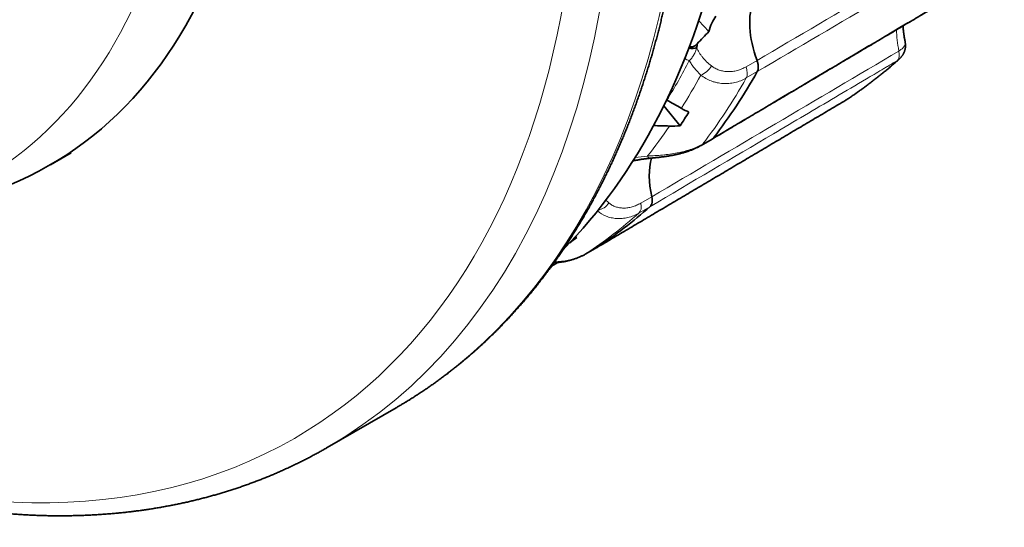
# Model space of a CAD drawing. Units: millimetres. Extents: x 46 to 291, y 31 to 203.
# Drawn here: x 271 to 285, y 165 to 172 of the extents above; entities that cross this region are included whole.
import ezdxf

# ---------------------------------------------------------------- set-up
doc = ezdxf.new("R2010")
doc.units = ezdxf.units.MM
doc.layers.add('1', color=7, linetype='Continuous', true_color=0xffffff)

msp = doc.modelspace()

# ---------------------------------------------------------------- linework, layer by layer
at = {"layer": '1', "color": 18, "linetype": 'Continuous', "lineweight": 35}
for p, q in [((280.504, 171.614), (280.368, 171.759)), ((283.091, 171.244), (283.088, 171.241)), ((279.936, 170.685), (279.932, 170.688)), ((280.114, 170.337), (279.893, 170.605)), ((280.402, 170.071), (280.551, 170.157)), ((271.574, 169.808), (271.857, 169.971)), ((278.838, 168.6), (278.987, 168.686)), ((278.987, 168.686), (278.992, 168.689)), ((275.328, 165.971), (276.263, 166.511))]:
    msp.add_line(p, q, dxfattribs=at)
at = {"layer": '1', "color": 8, "linetype": 'Continuous', "lineweight": 18}
for p, q in [((281.009, 171.137), (281.158, 171.223)), ((281.161, 171.071), (281.012, 170.985)), ((282.361, 170.683), (282.366, 170.685)), ((280.423, 170.089), (280.572, 170.175)), ((279.581, 169.287), (279.73, 169.373)), ((279.706, 169.239), (279.557, 169.153)), ((278.844, 168.603), (278.992, 168.689)), ((278.838, 168.6), (278.844, 168.603))]:
    msp.add_line(p, q, dxfattribs=at)
at = {"layer": '1', "color": 18, "linetype": 'Continuous', "lineweight": 35}
msp.add_arc((282.209, 170.941), 0.3, 300.6798, 303.6275, dxfattribs=at)
at = {"layer": '1', "color": 8, "linetype": 'Continuous', "lineweight": 18}
for centre, major_axis, ratio, start_param, end_param in [((265.828, 182.426), (-9.5, 16.454), 0.57735, 3.142673, 6.282105), ((265.549, 182.265), (9.335, -16.169), 0.57735, 0, 2.356194), ((263.898, 181.311), (-6.753, 11.696), 0.57735, 2.950984, 6.473794), ((266.763, 182.965), (9.5, -16.454), 0.57735, 0.002137, 0.705705), ((283.895, 171.147), (-0.597, 1.035), 0.57735, 0.781103, 1.062042), ((282.945, 171.383), (-0.102, 0.172), 0.581774, 3.253928, 4.197814), ((268.657, 184.059), (-9.015, 15.614), 0.57735, 3.442062, 3.495876), ((280.244, 171.3), (-0.0888, 0.0459), 0.765788, 1.223679, 1.904445), ((272.81, 186.457), (9.224, -15.977), 0.57735, 0.036586, 0.118117), ((280.404, 171.184), (0.138, 0.145), 0.653968, 4.057415, 5.062554), ((280.885, 171.13), (-0.1, 0.173), 0.57735, 3.470326, 4.42873), ((268.78, 184.13), (9.1, -15.762), 0.57735, 0.29482, 0.340237), ((269.277, 184.417), (-9.245, 16.013), 0.57735, 3.376866, 3.470326), ((282.209, 170.941), (-0.166, 0.25), 0.81595, 3.098637, 3.141594), ((268.78, 184.13), (9.1, -15.762), 0.57735, 0.22377, 0.269187), ((280.302, 170.244), (-0.1, 0.173), 0.57735, 3.141549, 3.376866), ((279.687, 170.095), (-0.02, 0.199), 0.28153, 2.549985, 3.141764), ((279.009, 169.362), (0.149, 0.134), 0.769846, 4.065641, 5.002933), ((279.446, 169.318), (-0.1, 0.173), 0.57735, 3.260887, 4.219291), ((269.277, 184.417), (-9.245, 16.013), 0.57735, 3.176964, 3.260887), ((265.549, 182.265), (9.335, -16.169), 0.57735, 5.617953, 6.283185)]:
    msp.add_ellipse(centre, major_axis=major_axis, ratio=ratio, start_param=start_param, end_param=end_param, dxfattribs=at)
at = {"layer": '1', "color": 18, "linetype": 'Continuous', "lineweight": 35}
for centre, major_axis, ratio, start_param, end_param in [((264.674, 181.759), (-6.9, 11.951), 0.57735, 2.950994, 6.473758), ((267.929, 183.639), (-9.254, 16.028), 0.57735, 3.299421, 3.69221), ((281.873, 171.263), (0.576, -0.998), 0.57735, 3.557777, 4.428732), ((281.295, 170.93), (0.576, -0.998), 0.57735, 3.37435, 3.682282), ((281.512, 171.055), (1.746, 1.48), 0.478672, 1.749476, 1.851829), ((280.271, 171.446), (0.0997, -0.0078), 0.624941, 4.38329, 5.544799), ((281.154, 170.848), (0.576, -0.998), 0.57735, 3.784634, 3.840736), ((269.426, 184.503), (9.245, -16.013), 0.57735, 0.235274, 0.328734), ((268.849, 184.17), (-9.143, 15.836), 0.57735, 3.413928, 3.433265), ((280.511, 169.194), (0.576, -0.998), 0.57735, 3.657517, 4.219292), ((269.426, 184.503), (9.245, -16.013), 0.57735, 0.035371, 0.119294), ((268.849, 184.17), (-9.143, 15.836), 0.57735, 3.212976, 3.223826), ((266.763, 182.965), (9.5, -16.454), 0.57735, 6.283179, 6.285323), ((265.828, 182.426), (-9.5, 16.454), 0.57735, 3.140611, 3.142673)]:
    msp.add_ellipse(centre, major_axis=major_axis, ratio=ratio, start_param=start_param, end_param=end_param, dxfattribs=at)
at = {"layer": '1', "color": 8, "linetype": 'Continuous', "lineweight": 18}
msp.add_ellipse((262.958, 180.769), major_axis=(5.955, -10.314), ratio=0.57735, dxfattribs=at)
at = {"layer": '1', "color": 18, "linetype": 'Continuous', "lineweight": 35}
for points, knots in [([(276.284, 166.523), (276.293, 166.529), (276.32, 166.544), (276.364, 166.57), (276.415, 166.601), (276.465, 166.632), (276.515, 166.664), (276.564, 166.696), (276.614, 166.729), (276.663, 166.762), (276.712, 166.795), (276.76, 166.829), (276.809, 166.863), (276.856, 166.898), (276.904, 166.934), (276.952, 166.969), (276.999, 167.006), (277.045, 167.042), (277.092, 167.079), (277.138, 167.117), (277.184, 167.155), (277.23, 167.193), (277.275, 167.232), (277.32, 167.272), (277.365, 167.312), (277.409, 167.352), (277.454, 167.393), (277.497, 167.434), (277.541, 167.475), (277.584, 167.517), (277.627, 167.56), (277.67, 167.603), (277.712, 167.646), (277.754, 167.69), (277.796, 167.734), (277.837, 167.779), (277.878, 167.824), (277.919, 167.87), (277.959, 167.915), (277.999, 167.962), (278.039, 168.009), (278.079, 168.056), (278.118, 168.104), (278.157, 168.152), (278.195, 168.2), (278.233, 168.249), (278.271, 168.299), (278.309, 168.348), (278.346, 168.399), (278.383, 168.449), (278.419, 168.5), (278.456, 168.552), (278.491, 168.604), (278.527, 168.656), (278.562, 168.709), (278.597, 168.762), (278.632, 168.815), (278.666, 168.869), (278.7, 168.924), (278.733, 168.978), (278.766, 169.033), (278.799, 169.089), (278.832, 169.145), (278.864, 169.201), (278.895, 169.258), (278.927, 169.315), (278.958, 169.373), (278.989, 169.43), (279.019, 169.489), (279.049, 169.547), (279.079, 169.606), (279.108, 169.666), (279.137, 169.726), (279.166, 169.786), (279.194, 169.846), (279.222, 169.907), (279.25, 169.969), (279.277, 170.03), (279.304, 170.092), (279.33, 170.155), (279.356, 170.218), (279.382, 170.281), (279.408, 170.344), (279.433, 170.408), (279.457, 170.473), (279.482, 170.537), (279.505, 170.602), (279.529, 170.667), (279.552, 170.733), (279.575, 170.799), (279.598, 170.865), (279.62, 170.932), (279.641, 170.999), (279.663, 171.066), (279.684, 171.134), (279.705, 171.202), (279.725, 171.271), (279.745, 171.339), (279.764, 171.408), (279.783, 171.478), (279.802, 171.547), (279.821, 171.618), (279.839, 171.688), (279.856, 171.759), (279.873, 171.83), (279.89, 171.901), (279.907, 171.972), (279.923, 172.044), (279.939, 172.117), (279.954, 172.189), (279.969, 172.262), (279.984, 172.335), (279.998, 172.409), (280.012, 172.482), (280.025, 172.557), (280.039, 172.631), (280.051, 172.706), (280.064, 172.781), (280.076, 172.856), (280.087, 172.931), (280.098, 173.007), (280.109, 173.083), (280.12, 173.159), (280.13, 173.236), (280.139, 173.313), (280.149, 173.39), (280.158, 173.468), (280.166, 173.545), (280.174, 173.623), (280.182, 173.702), (280.189, 173.78), (280.196, 173.859), (280.203, 173.938), (280.209, 174.01), (280.212, 174.056), (280.213, 174.075)], [0, 0, 0, 0, 0.004397, 0.011904, 0.019412, 0.026919, 0.034427, 0.041935, 0.049443, 0.056951, 0.06446, 0.071968, 0.079478, 0.086987, 0.094498, 0.102008, 0.109519, 0.117031, 0.124543, 0.132056, 0.13957, 0.147085, 0.1546, 0.162116, 0.169632, 0.17715, 0.184668, 0.192188, 0.199708, 0.207229, 0.214751, 0.222274, 0.229799, 0.237324, 0.24485, 0.252378, 0.259906, 0.267436, 0.274966, 0.282498, 0.290031, 0.297565, 0.3051, 0.312637, 0.320174, 0.327713, 0.335253, 0.342794, 0.350336, 0.35788, 0.365425, 0.37297, 0.380517, 0.388066, 0.395615, 0.403166, 0.410717, 0.41827, 0.425824, 0.433379, 0.440935, 0.448493, 0.456051, 0.463611, 0.471171, 0.478733, 0.486295, 0.493859, 0.501424, 0.50899, 0.516556, 0.524124, 0.531692, 0.539262, 0.546832, 0.554404, 0.561976, 0.569549, 0.577123, 0.584697, 0.592273, 0.599849, 0.607426, 0.615004, 0.622582, 0.630162, 0.637741, 0.645322, 0.652903, 0.660485, 0.668068, 0.675651, 0.683234, 0.690818, 0.698403, 0.705989, 0.713574, 0.721161, 0.728747, 0.736335, 0.743922, 0.75151, 0.759099, 0.766688, 0.774277, 0.781866, 0.789456, 0.797047, 0.804637, 0.812228, 0.819819, 0.827411, 0.835003, 0.842595, 0.850187, 0.857779, 0.865372, 0.872965, 0.880558, 0.888151, 0.895744, 0.903338, 0.910932, 0.918525, 0.926119, 0.933713, 0.941308, 0.948902, 0.956496, 0.964091, 0.971685, 0.97928, 0.986874, 0.994469, 1, 1, 1, 1]), ([(283.167, 171.478), (283.166, 171.48), (283.164, 171.489), (283.161, 171.506), (283.157, 171.527), (283.154, 171.549), (283.15, 171.57), (283.147, 171.591), (283.145, 171.611), (283.143, 171.631), (283.141, 171.652), (283.139, 171.671), (283.138, 171.684), (283.138, 171.691), (283.138, 171.691)], [0, 0, 0, 0, 0.02748, 0.125217, 0.222824, 0.320298, 0.417638, 0.514841, 0.611906, 0.708832, 0.805617, 0.902264, 0.998772, 1, 1, 1, 1]), ([(283.087, 171.241), (283.089, 171.242), (283.093, 171.245), (283.099, 171.252), (283.108, 171.261), (283.115, 171.27), (283.122, 171.279), (283.129, 171.288), (283.136, 171.298), (283.141, 171.308), (283.147, 171.319), (283.152, 171.329), (283.156, 171.34), (283.16, 171.351), (283.163, 171.362), (283.166, 171.373), (283.168, 171.384), (283.17, 171.396), (283.171, 171.407), (283.172, 171.419), (283.172, 171.43), (283.171, 171.442), (283.17, 171.453), (283.169, 171.464), (283.168, 171.472), (283.167, 171.477), (283.166, 171.478)], [0, 0, 0, 0, 0.017284, 0.062518, 0.107592, 0.152519, 0.197311, 0.241979, 0.286535, 0.33099, 0.375354, 0.419637, 0.463851, 0.508004, 0.552107, 0.596169, 0.640199, 0.684204, 0.728193, 0.772174, 0.816158, 0.860153, 0.904054, 0.945192, 0.988837, 1, 1, 1, 1]), ([(280.242, 171.41), (280.243, 171.409), (280.245, 171.409), (280.249, 171.408), (280.253, 171.408), (280.263, 171.407), (280.27, 171.407), (280.283, 171.409), (280.29, 171.41), (280.303, 171.415), (280.309, 171.418), (280.321, 171.425), (280.327, 171.429), (280.337, 171.437), (280.342, 171.442), (280.347, 171.447)], [0, 0, 0, 0, 0.033903, 0.033903, 0.12173, 0.12173, 0.297384, 0.297384, 0.473038, 0.473038, 0.648692, 0.648692, 0.824346, 0.824346, 1, 1, 1, 1]), ([(281.158, 171.223), (281.164, 171.208), (281.168, 171.194), (281.172, 171.172), (281.173, 171.165), (281.175, 171.151), (281.176, 171.138), (281.175, 171.125), (281.174, 171.113), (281.173, 171.107), (281.17, 171.09), (281.166, 171.08), (281.161, 171.071)], [0, 0, 0, 0, 0.25, 0.25, 0.375, 0.375, 0.5, 0.625, 0.625, 0.75, 0.75, 1, 1, 1, 1]), ([(282.375, 170.691), (282.383, 170.697), (282.408, 170.714), (282.45, 170.741), (282.498, 170.775), (282.546, 170.809), (282.593, 170.843), (282.641, 170.878), (282.688, 170.913), (282.735, 170.949), (282.781, 170.985), (282.827, 171.021), (282.873, 171.059), (282.919, 171.096), (282.964, 171.134), (283.009, 171.172), (283.05, 171.208), (283.077, 171.231), (283.088, 171.241)], [0, 0, 0, 0, 0.03522, 0.100554, 0.165891, 0.231232, 0.296578, 0.361931, 0.427289, 0.492654, 0.558027, 0.623407, 0.688796, 0.754194, 0.8196, 0.885017, 0.950443, 1, 1, 1, 1]), ([(279.707, 169.896), (279.708, 169.896), (279.715, 169.897), (279.728, 169.898), (279.747, 169.9), (279.767, 169.902), (279.786, 169.904), (279.805, 169.906), (279.825, 169.908), (279.845, 169.911), (279.865, 169.913), (279.885, 169.916), (279.905, 169.919), (279.925, 169.922), (279.946, 169.925), (279.966, 169.928), (279.987, 169.932), (280.007, 169.935), (280.028, 169.939), (280.048, 169.943), (280.069, 169.948), (280.089, 169.953), (280.11, 169.957), (280.13, 169.963), (280.15, 169.968), (280.17, 169.974), (280.19, 169.98), (280.21, 169.986), (280.23, 169.993), (280.249, 170), (280.268, 170.007), (280.287, 170.015), (280.306, 170.023), (280.325, 170.031), (280.343, 170.04), (280.361, 170.048), (280.378, 170.058), (280.392, 170.065), (280.4, 170.07), (280.402, 170.071)], [0, 0, 0, 0, 0.003899, 0.029858, 0.055991, 0.082322, 0.108737, 0.135108, 0.161495, 0.188178, 0.215004, 0.241989, 0.269154, 0.296553, 0.323939, 0.351595, 0.379449, 0.407431, 0.435445, 0.463504, 0.491797, 0.520208, 0.548745, 0.577413, 0.606217, 0.635161, 0.664247, 0.693476, 0.722839, 0.75173, 0.781282, 0.810777, 0.840233, 0.869663, 0.89908, 0.928498, 0.957925, 0.987369, 1, 1, 1, 1]), ([(279.476, 169.86), (279.482, 169.862), (279.495, 169.864), (279.515, 169.868), (279.537, 169.872), (279.559, 169.876), (279.582, 169.88), (279.605, 169.883), (279.629, 169.887), (279.653, 169.89), (279.678, 169.893), (279.696, 169.895), (279.706, 169.896), (279.707, 169.896)], [0, 0, 0, 0, 0.079725, 0.175769, 0.272716, 0.370698, 0.46982, 0.570193, 0.671927, 0.775135, 0.879936, 0.986315, 1, 1, 1, 1]), ([(279.73, 169.373), (279.733, 169.358), (279.735, 169.345), (279.736, 169.325), (279.736, 169.318), (279.736, 169.305), (279.734, 169.293), (279.731, 169.282), (279.728, 169.272), (279.726, 169.267), (279.719, 169.253), (279.713, 169.245), (279.706, 169.239)], [0, 0, 0, 0, 0.25, 0.25, 0.375, 0.375, 0.5, 0.625, 0.625, 0.75, 0.75, 1, 1, 1, 1]), ([(278.403, 168.477), (278.403, 168.477), (278.412, 168.478), (278.427, 168.479), (278.449, 168.481), (278.471, 168.483), (278.493, 168.486), (278.515, 168.49), (278.537, 168.493), (278.559, 168.497), (278.58, 168.502), (278.602, 168.507), (278.623, 168.512), (278.644, 168.518), (278.664, 168.524), (278.684, 168.53), (278.705, 168.538), (278.724, 168.545), (278.744, 168.553), (278.763, 168.561), (278.782, 168.57), (278.801, 168.579), (278.818, 168.588), (278.831, 168.595), (278.838, 168.599), (278.838, 168.6)], [0, 0, 0, 0, 0.005304, 0.052743, 0.098592, 0.146092, 0.193595, 0.241099, 0.288607, 0.336121, 0.383642, 0.431296, 0.479753, 0.526346, 0.573253, 0.620407, 0.667738, 0.715166, 0.762575, 0.80987, 0.856502, 0.901952, 0.947648, 0.993524, 1, 1, 1, 1]), ([(267.109, 166.131), (267.11, 166.131), (267.135, 166.12), (267.184, 166.098), (267.256, 166.066), (267.328, 166.035), (267.4, 166.004), (267.472, 165.974), (267.544, 165.944), (267.616, 165.915), (267.687, 165.886), (267.759, 165.857), (267.831, 165.83), (267.903, 165.802), (267.974, 165.775), (268.046, 165.749), (268.117, 165.723), (268.189, 165.697), (268.26, 165.672), (268.331, 165.647), (268.403, 165.623), (268.474, 165.6), (268.545, 165.577), (268.616, 165.554), (268.687, 165.532), (268.758, 165.51), (268.829, 165.489), (268.899, 165.468), (268.97, 165.448), (269.041, 165.428), (269.111, 165.409), (269.181, 165.39), (269.252, 165.372), (269.322, 165.354), (269.392, 165.337), (269.462, 165.32), (269.532, 165.304), (269.602, 165.288), (269.671, 165.273), (269.741, 165.258), (269.811, 165.244), (269.88, 165.23), (269.949, 165.217), (270.018, 165.204), (270.087, 165.192), (270.156, 165.18), (270.225, 165.168), (270.294, 165.158), (270.362, 165.147), (270.431, 165.137), (270.499, 165.128), (270.567, 165.119), (270.635, 165.111), (270.703, 165.103), (270.771, 165.096), (270.838, 165.089), (270.906, 165.083), (270.973, 165.077), (271.04, 165.072), (271.107, 165.067), (271.174, 165.062), (271.241, 165.059), (271.307, 165.055), (271.373, 165.053), (271.44, 165.05), (271.506, 165.048), (271.572, 165.047), (271.637, 165.046), (271.703, 165.046), (271.768, 165.046), (271.834, 165.047), (271.899, 165.048), (271.963, 165.05), (272.028, 165.052), (272.093, 165.055), (272.157, 165.058), (272.221, 165.062), (272.285, 165.066), (272.349, 165.071), (272.412, 165.076), (272.476, 165.081), (272.539, 165.088), (272.602, 165.094), (272.665, 165.101), (272.727, 165.109), (272.79, 165.117), (272.852, 165.126), (272.914, 165.135), (272.976, 165.145), (273.037, 165.155), (273.098, 165.166), (273.16, 165.177), (273.221, 165.189), (273.281, 165.201), (273.342, 165.213), (273.402, 165.226), (273.462, 165.24), (273.522, 165.254), (273.581, 165.269), (273.641, 165.284), (273.7, 165.299), (273.759, 165.315), (273.818, 165.332), (273.876, 165.349), (273.934, 165.367), (273.992, 165.385), (274.05, 165.403), (274.108, 165.422), (274.165, 165.441), (274.222, 165.461), (274.279, 165.482), (274.335, 165.503), (274.392, 165.524), (274.448, 165.546), (274.503, 165.568), (274.559, 165.591), (274.614, 165.614), (274.669, 165.638), (274.724, 165.662), (274.779, 165.687), (274.833, 165.712), (274.887, 165.738), (274.941, 165.764), (274.994, 165.791), (275.047, 165.818), (275.1, 165.845), (275.153, 165.874), (275.206, 165.902), (275.258, 165.931), (275.295, 165.952), (275.315, 165.963), (275.317, 165.965)], [0, 0, 0, 0, 0.000262, 0.008201, 0.016141, 0.02408, 0.032019, 0.039958, 0.047897, 0.055835, 0.063773, 0.071711, 0.079648, 0.087586, 0.095523, 0.103459, 0.111395, 0.119331, 0.127266, 0.1352, 0.143135, 0.151068, 0.159001, 0.166934, 0.174866, 0.182797, 0.190727, 0.198657, 0.206586, 0.214515, 0.222442, 0.230369, 0.238295, 0.246219, 0.254143, 0.262066, 0.269988, 0.277909, 0.285829, 0.293748, 0.301666, 0.309582, 0.317497, 0.325411, 0.333324, 0.341235, 0.349145, 0.357054, 0.364961, 0.372867, 0.380771, 0.388673, 0.396574, 0.404473, 0.412371, 0.420267, 0.428161, 0.436054, 0.443944, 0.451833, 0.45972, 0.467605, 0.475488, 0.483369, 0.491248, 0.499125, 0.507, 0.514873, 0.522743, 0.530612, 0.538478, 0.546342, 0.554204, 0.562063, 0.569921, 0.577776, 0.585628, 0.593479, 0.601327, 0.609172, 0.617016, 0.624857, 0.632695, 0.640531, 0.648365, 0.656197, 0.664026, 0.671852, 0.679677, 0.687499, 0.695318, 0.703135, 0.71095, 0.718763, 0.726573, 0.734381, 0.742187, 0.749991, 0.757792, 0.765592, 0.773389, 0.781184, 0.788978, 0.796769, 0.804558, 0.812345, 0.820131, 0.827915, 0.835697, 0.843477, 0.851256, 0.859033, 0.866809, 0.874583, 0.882356, 0.890128, 0.897898, 0.905668, 0.913436, 0.921203, 0.92897, 0.936735, 0.9445, 0.952264, 0.960027, 0.96779, 0.975553, 0.983315, 0.991077, 0.998838, 1, 1, 1, 1])]:
    msp.add_open_spline(points, degree=3, knots=knots, dxfattribs=at)
at = {"layer": '1', "color": 8, "linetype": 'Continuous', "lineweight": 18}
for points, knots in [([(281.158, 171.223), (281.717, 171.551), (282.275, 171.879), (283.393, 172.536), (283.951, 172.864), (284.51, 173.192)], [0, 0, 0, 0, 0.5, 0.5, 1, 1, 1, 1]), ([(284.512, 173.043), (284.478, 173.023), (284.435, 172.997), (284.392, 172.972), (284.379, 172.964), (284.374, 172.962), (284.366, 172.957), (284.344, 172.944), (284.252, 172.89), (284.025, 172.756), (283.536, 172.469), (282.558, 171.893), (281.72, 171.4), (281.161, 171.071)], [0, 0, 0, 0, 0.03125, 0.039062, 0.039062, 0.042969, 0.042969, 0.046875, 0.0625, 0.125, 0.25, 0.5, 1, 1, 1, 1]), ([(280.572, 170.175), (281.133, 170.508), (281.694, 170.841), (282.816, 171.507), (283.378, 171.839), (283.939, 172.172)], [0, 0, 0, 0, 0.5, 0.5, 1, 1, 1, 1]), ([(283.166, 171.478), (283.167, 171.473), (283.169, 171.464), (283.168, 171.454), (283.166, 171.444), (283.165, 171.439), (283.159, 171.424), (283.154, 171.414), (283.143, 171.399), (283.139, 171.394), (283.13, 171.385), (283.125, 171.38), (283.108, 171.367), (283.096, 171.358), (283.082, 171.35)], [0, 0, 0, 0, 0.10707, 0.218686, 0.218686, 0.330303, 0.330303, 0.553535, 0.553535, 0.665151, 0.665151, 0.776768, 0.776768, 1, 1, 1, 1]), ([(279.73, 169.373), (280.289, 169.702), (280.848, 170.032), (281.965, 170.691), (282.524, 171.021), (283.082, 171.35)], [0, 0, 0, 0, 0.5, 0.5, 1, 1, 1, 1]), ([(280.342, 171.398), (280.336, 171.38), (280.33, 171.363), (280.317, 171.329), (280.309, 171.313), (280.292, 171.283), (280.283, 171.268), (280.263, 171.242), (280.252, 171.23), (280.24, 171.221)], [0, 0, 0, 0, 0.25, 0.25, 0.5, 0.5, 0.75, 0.75, 1, 1, 1, 1]), ([(280.342, 171.398), (280.35, 171.375), (280.36, 171.353), (280.379, 171.32), (280.386, 171.309), (280.402, 171.287), (280.41, 171.277), (280.452, 171.225), (280.493, 171.186), (280.54, 171.149)], [0, 0, 0, 0, 0.25, 0.25, 0.375, 0.375, 0.5, 0.5, 1, 1, 1, 1]), ([(283.057, 171.219), (283.023, 171.199), (282.98, 171.173), (282.937, 171.148), (282.924, 171.14), (282.92, 171.138), (282.911, 171.133), (282.889, 171.12), (282.798, 171.065), (282.571, 170.931), (282.081, 170.642), (281.103, 170.064), (280.265, 169.569), (279.706, 169.239)], [0, 0, 0, 0, 0.03125, 0.039063, 0.039063, 0.042969, 0.042969, 0.046875, 0.0625, 0.125, 0.25, 0.5, 1, 1, 1, 1]), ([(280.395, 171.024), (280.363, 171.055), (280.334, 171.087), (280.295, 171.136), (280.282, 171.153), (280.26, 171.186), (280.249, 171.203), (280.24, 171.221)], [0, 0, 0, 0, 0.5, 0.5, 0.75, 0.75, 1, 1, 1, 1]), ([(280.54, 171.149), (280.556, 171.137), (280.573, 171.126), (280.608, 171.107), (280.626, 171.099), (280.655, 171.089), (280.665, 171.086), (280.684, 171.081), (280.694, 171.079), (280.725, 171.073), (280.766, 171.07), (280.807, 171.072), (280.848, 171.077), (280.869, 171.081), (280.91, 171.092), (280.931, 171.099), (280.97, 171.116), (280.99, 171.126), (281.009, 171.137)], [0, 0, 0, 0, 0.125, 0.125, 0.25, 0.25, 0.3125, 0.3125, 0.375, 0.375, 0.5, 0.625, 0.625, 0.75, 0.75, 0.875, 0.875, 1, 1, 1, 1]), ([(281.012, 170.985), (281, 170.978), (280.988, 170.971), (280.963, 170.959), (280.95, 170.953), (280.911, 170.938), (280.885, 170.93), (280.832, 170.917), (280.804, 170.913), (280.75, 170.908), (280.723, 170.908), (280.669, 170.912), (280.642, 170.915), (280.602, 170.924), (280.589, 170.928), (280.562, 170.935), (280.549, 170.94), (280.486, 170.964), (280.438, 170.991), (280.395, 171.024)], [0, 0, 0, 0, 0.0625, 0.0625, 0.125, 0.125, 0.25, 0.25, 0.375, 0.375, 0.5, 0.5, 0.625, 0.625, 0.6875, 0.6875, 0.75, 0.75, 1, 1, 1, 1]), ([(278.992, 168.689), (279.73, 169.125), (280.467, 169.561), (281.591, 170.227), (281.979, 170.456), (282.366, 170.685)], [0, 0, 0, 0, 0.655624, 0.655624, 1, 1, 1, 1]), ([(279.672, 169.926), (279.706, 169.928), (279.74, 169.93), (279.808, 169.934), (279.842, 169.936), (279.91, 169.943), (279.944, 169.946), (280.011, 169.956), (280.044, 169.961), (280.109, 169.974), (280.141, 169.981), (280.187, 169.993), (280.202, 169.998), (280.233, 170.007), (280.248, 170.012), (280.321, 170.037), (280.374, 170.061), (280.423, 170.089)], [0, 0, 0, 0, 0.125, 0.125, 0.25, 0.25, 0.375, 0.375, 0.5, 0.5, 0.625, 0.625, 0.6875, 0.6875, 0.75, 0.75, 1, 1, 1, 1]), ([(279.503, 169.903), (279.505, 169.904), (279.506, 169.904), (279.561, 169.913), (279.616, 169.921), (279.672, 169.926)], [0, 0, 0, 0, 0.025607, 0.025607, 1, 1, 1, 1]), ([(279.15, 169.29), (279.163, 169.279), (279.176, 169.269), (279.206, 169.252), (279.222, 169.244), (279.247, 169.235), (279.256, 169.233), (279.273, 169.228), (279.282, 169.226), (279.31, 169.222), (279.347, 169.219), (279.385, 169.221), (279.425, 169.227), (279.445, 169.231), (279.484, 169.242), (279.504, 169.249), (279.543, 169.266), (279.562, 169.276), (279.581, 169.287)], [0, 0, 0, 0, 0.125, 0.125, 0.25, 0.25, 0.3125, 0.3125, 0.375, 0.375, 0.5, 0.625, 0.625, 0.75, 0.75, 0.875, 0.875, 1, 1, 1, 1]), ([(279.557, 169.153), (279.545, 169.146), (279.533, 169.139), (279.508, 169.127), (279.495, 169.122), (279.457, 169.106), (279.432, 169.098), (279.381, 169.086), (279.355, 169.081), (279.304, 169.077), (279.278, 169.077), (279.229, 169.08), (279.204, 169.084), (279.168, 169.092), (279.156, 169.095), (279.132, 169.103), (279.121, 169.107), (279.068, 169.129), (279.029, 169.153), (278.995, 169.182)], [0, 0, 0, 0, 0.063401, 0.063401, 0.126803, 0.126803, 0.253606, 0.253606, 0.380409, 0.380409, 0.507212, 0.507212, 0.634015, 0.634015, 0.697416, 0.697416, 0.760818, 0.760818, 1, 1, 1, 1]), ([(278.413, 168.492), (278.446, 168.493), (278.509, 168.498), (278.57, 168.507), (278.614, 168.516), (278.629, 168.519), (278.658, 168.527), (278.673, 168.531), (278.744, 168.553), (278.796, 168.575), (278.844, 168.603)], [0, 0, 0, 0, 0.1994, 0.39955, 0.39955, 0.499625, 0.499625, 0.5997, 0.5997, 1, 1, 1, 1])]:
    msp.add_open_spline(points, degree=3, knots=knots, dxfattribs=at)
at = {"layer": '1', "color": 18, "linetype": 'Continuous', "lineweight": 35}
for points, degree in [([(280.552, 170.158), (282.235, 171.156), (283.919, 172.154)], 2), ([(278.988, 168.686), (280.675, 169.684), (282.361, 170.683)], 2), ([(280.131, 170.574), (280.066, 170.611), (280.001, 170.648), (279.936, 170.685)], 3), ([(280.234, 170.521), (280.201, 170.536), (280.166, 170.554), (280.131, 170.574)], 3), ([(279.755, 170.339), (279.827, 170.337), (279.9, 170.335), (279.972, 170.333)], 3), ([(279.972, 170.333), (280.019, 170.331), (280.067, 170.333), (280.114, 170.337)], 3), ([(280.572, 170.175), (280.566, 170.168), (280.559, 170.162), (280.551, 170.157)], 3), ([(278.712, 168.821), (278.706, 168.824), (278.7, 168.827), (278.694, 168.83)], 3), ([(278.368, 168.429), (278.413, 168.455), (278.458, 168.482)], 2)]:
    msp.add_open_spline(points, degree=degree, dxfattribs=at)
at = {"layer": '1', "color": 8, "linetype": 'Continuous', "lineweight": 18}
for points in [[(283.087, 171.241), (283.078, 171.233), (283.068, 171.225), (283.057, 171.219)], [(279.109, 169.329), (279.122, 169.316), (279.135, 169.303), (279.15, 169.29)]]:
    msp.add_open_spline(points, degree=3, dxfattribs=at)

doc.saveas('drawing.dxf')
